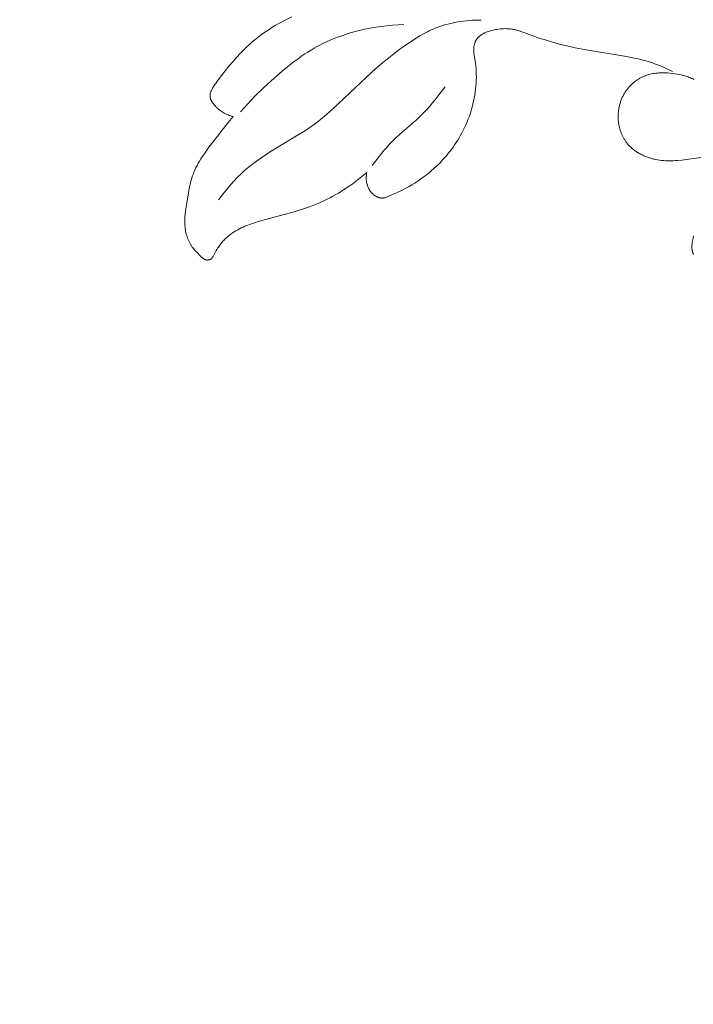
# Model space of a CAD drawing. Units: millimetres. Extents: x 5649 to 13171, y 2127 to 5320.
# Drawn here: x 6818 to 6863, y 4134 to 4199 of the extents above; entities that cross this region are included whole.
import ezdxf
from ezdxf import colors
from ezdxf.entities.mleader import LeaderData, LeaderLine
from ezdxf.math import Vec2, Vec3

# ---------------------------------------------------------------- set-up
doc = ezdxf.new("R2010")
doc.units = ezdxf.units.MM
doc.header["$PDMODE"] = 3
doc.layers.get('0').update_dxf_attribs({"lineweight": 13})
doc.layers.add('АИ_Деревянные конструкции', color=250, linetype='Continuous', lineweight=15)
doc.styles.get("Standard").update_dxf_attribs({"font": 'ARIALNI.TTF'})
doc.styles.add('style1', font='txt')
doc.dimstyles.new('1_2', dxfattribs={"dimtxt": 14, "dimasz": 6, "dimexe": 0, "dimexo": 0, "dimgap": 6, "dimtad": 1, "dimdec": 0, "dimtxsty": 'style1', "dimcen": 25, "dimclrd": 1, "dimclre": 1, "dimclrt": 1, "dimadec": 0, "dimazin": 0, "dimtfac": 1, "dimtdec": 0, "dimtmove": 0, "dimatfit": 3, "dimfxl": 1, "dimtfill": 1, "dimarcsym": 0})

# ---------------------------------------------------------------- blocks, each defined once
blk = doc.blocks.new('*D17')
at = {"layer": 'Defpoints', "color": 0, "lineweight": 50, "transparency": 16777216}
for p in [(6947.66, 4460.158), (6376.835, 2420.39), (6951.733, 2420.39)]:
    blk.add_point(p, dxfattribs=at)
at = {"layer": 'АИ_Деревянные конструкции', "color": 251, "lineweight": -2, "transparency": 16777216}
for p, q in [((6947.66, 4460.158), (6376.835, 4460.158)), ((6376.835, 4420.158), (6376.835, 2460.39)), ((6951.733, 2420.39), (6376.835, 2420.39))]:
    blk.add_line(p, q, dxfattribs=at)
at = {"layer": 'АИ_Деревянные конструкции', "color": 251, "lineweight": 50, "transparency": 16777216}
for points in [[(6370.168, 4420.158), (6383.501, 4420.158), (6376.835, 4460.158)], [(6370.168, 2460.39), (6383.501, 2460.39), (6376.835, 2420.39)]]:
    blk.add_solid(points, dxfattribs=at)
at = {"layer": 'АИ_Деревянные конструкции', "color": 251, "transparency": 16777216, "insert": (6341.489, 3440.274), "char_height": 40, "attachment_point": 5, "rotation": 90, "style": 'style1', "bg_fill": 3, "box_fill_scale": 1.1, "bg_fill_color": 256, "bg_fill_true_color": 13158600, "bg_fill_transparency": 0}
blk.add_mtext('2040', dxfattribs=at)
blk = doc.blocks.new('n5')
for points in [[(-119.598, -10.097), (-119.642, -10.085), (-119.686, -10.073), (-119.729, -10.061), (-119.772, -10.047), (-119.815, -10.033), (-119.858, -10.018), (-119.901, -10.002), (-119.943, -9.985), (-119.985, -9.967), (-120.026, -9.949), (-120.068, -9.93), (-120.109, -9.91), (-120.149, -9.89), (-120.189, -9.868), (-120.229, -9.846), (-120.268, -9.823), (-120.312, -9.797), (-120.355, -9.769), (-120.398, -9.74), (-120.439, -9.711), (-120.481, -9.68), (-120.521, -9.649), (-120.561, -9.616), (-120.6, -9.583), (-120.639, -9.549), (-120.677, -9.514), (-120.714, -9.479), (-120.75, -9.442), (-120.785, -9.405), (-120.82, -9.367), (-120.854, -9.328), (-120.887, -9.289), (-120.919, -9.25), (-120.949, -9.21), (-120.979, -9.169), (-120.993, -9.149), (-121.006, -9.128), (-121.019, -9.106), (-121.032, -9.085), (-121.044, -9.063), (-121.056, -9.041), (-121.067, -9.019), (-121.077, -8.996), (-121.087, -8.973), (-121.096, -8.949), (-121.103, -8.929), (-121.11, -8.908), (-121.116, -8.888), (-121.122, -8.867), (-121.127, -8.845), (-121.131, -8.824), (-121.135, -8.803), (-121.138, -8.781), (-121.141, -8.76), (-121.142, -8.738), (-121.144, -8.717), (-121.144, -8.695), (-121.144, -8.673), (-121.143, -8.652), (-121.142, -8.641), (-121.141, -8.631), (-121.14, -8.62), (-121.139, -8.61), (-121.137, -8.596), (-121.135, -8.583), (-121.132, -8.57), (-121.129, -8.557), (-121.126, -8.544), (-121.123, -8.531), (-121.119, -8.519), (-121.116, -8.506), (-121.108, -8.481), (-121.098, -8.455), (-121.089, -8.43), (-121.078, -8.406), (-121.067, -8.381), (-121.055, -8.357), (-121.03, -8.308), (-121.003, -8.26), (-120.976, -8.213), (-120.907, -8.1), (-120.836, -7.99), (-120.763, -7.881), (-120.688, -7.775), (-120.535, -7.565), (-120.377, -7.359), (-119.886, -6.743), (-119.631, -6.441), (-119.369, -6.145), (-119.099, -5.855), (-118.821, -5.574), (-118.679, -5.436), (-118.534, -5.302), (-118.387, -5.17), (-118.237, -5.041), (-118.071, -4.905), (-117.902, -4.771), (-117.73, -4.642), (-117.556, -4.516), (-117.379, -4.394), (-117.199, -4.275), (-117.017, -4.16), (-116.833, -4.048), (-116.647, -3.939), (-116.458, -3.834), (-116.268, -3.733), (-116.076, -3.635), (-115.687, -3.448)], [(-120.586, -15.664), (-120.186, -15.148), (-119.978, -14.894), (-119.766, -14.645), (-119.548, -14.402), (-119.324, -14.165), (-119.092, -13.936), (-118.974, -13.824), (-118.854, -13.715), (-118.723, -13.601), (-118.59, -13.489), (-118.318, -13.272), (-118.039, -13.065), (-117.753, -12.865), (-117.463, -12.671), (-117.168, -12.483), (-115.364, -11.394), (-114.772, -11.019), (-114.482, -10.823), (-114.198, -10.621), (-113.984, -10.461), (-113.773, -10.297), (-113.361, -9.957), (-112.958, -9.605), (-110.311, -7.115), (-109.592, -6.493), (-109.225, -6.191), (-108.853, -5.896), (-108.473, -5.609), (-108.087, -5.331), (-107.852, -5.168), (-107.614, -5.009), (-107.373, -4.856), (-107.128, -4.708), (-106.879, -4.568), (-106.627, -4.436), (-106.499, -4.374), (-106.369, -4.314), (-106.239, -4.256), (-106.107, -4.201), (-105.925, -4.131), (-105.74, -4.065), (-105.553, -4.005), (-105.365, -3.95), (-105.174, -3.9), (-104.983, -3.855), (-104.79, -3.815), (-104.596, -3.779), (-104.401, -3.749), (-104.206, -3.723), (-104.01, -3.701), (-103.813, -3.684), (-103.617, -3.672), (-103.421, -3.664), (-103.225, -3.66), (-103.029, -3.66)], [(-119.117, -9.786), (-118.874, -9.513), (-118.627, -9.245), (-118.119, -8.72), (-117.596, -8.211), (-117.059, -7.713), (-116.7, -7.392), (-116.336, -7.077), (-115.964, -6.771), (-115.586, -6.474), (-115.199, -6.189), (-115.002, -6.052), (-114.803, -5.918), (-114.601, -5.788), (-114.397, -5.662), (-114.191, -5.541), (-113.981, -5.423), (-113.817, -5.336), (-113.65, -5.251), (-113.313, -5.09), (-112.97, -4.941), (-112.622, -4.802), (-112.269, -4.675), (-111.911, -4.558), (-111.55, -4.452), (-111.185, -4.356), (-110.818, -4.271), (-110.448, -4.196), (-110.077, -4.131), (-109.704, -4.077), (-109.331, -4.032), (-108.957, -3.996), (-108.584, -3.97), (-108.211, -3.954)], [(-110.672, -13.835), (-110.678, -13.865), (-110.684, -13.895), (-110.689, -13.925), (-110.694, -13.955), (-110.698, -13.985), (-110.701, -14.016), (-110.704, -14.046), (-110.706, -14.076), (-110.708, -14.107), (-110.71, -14.137), (-110.71, -14.168), (-110.711, -14.199), (-110.71, -14.229), (-110.709, -14.26), (-110.708, -14.29), (-110.706, -14.321), (-110.702, -14.362), (-110.697, -14.404), (-110.691, -14.445), (-110.685, -14.486), (-110.677, -14.527), (-110.668, -14.568), (-110.657, -14.608), (-110.646, -14.648), (-110.634, -14.688), (-110.621, -14.728), (-110.606, -14.767), (-110.591, -14.805), (-110.574, -14.843), (-110.557, -14.881), (-110.538, -14.918), (-110.518, -14.954), (-110.5, -14.986), (-110.481, -15.016), (-110.461, -15.047), (-110.44, -15.076), (-110.419, -15.105), (-110.396, -15.134), (-110.373, -15.162), (-110.349, -15.189), (-110.324, -15.215), (-110.299, -15.241), (-110.273, -15.266), (-110.245, -15.29), (-110.217, -15.314), (-110.189, -15.336), (-110.159, -15.358), (-110.129, -15.379), (-110.103, -15.396), (-110.077, -15.411), (-110.051, -15.427), (-110.024, -15.441), (-109.997, -15.455), (-109.969, -15.467), (-109.942, -15.479), (-109.913, -15.49), (-109.885, -15.5), (-109.871, -15.505), (-109.857, -15.509), (-109.842, -15.513), (-109.828, -15.517), (-109.813, -15.52), (-109.799, -15.524), (-109.784, -15.526), (-109.77, -15.529), (-109.756, -15.531), (-109.741, -15.533), (-109.726, -15.535), (-109.712, -15.536), (-109.697, -15.538), (-109.683, -15.538), (-109.665, -15.539), (-109.647, -15.539), (-109.629, -15.538), (-109.611, -15.537), (-109.593, -15.535), (-109.575, -15.533), (-109.557, -15.531), (-109.539, -15.528), (-109.521, -15.525), (-109.503, -15.521), (-109.485, -15.517), (-109.467, -15.513), (-109.431, -15.503), (-109.395, -15.492), (-109.36, -15.481), (-109.324, -15.468), (-109.254, -15.44), (-109.113, -15.379), (-108.681, -15.183), (-108.262, -14.981), (-108.057, -14.877), (-107.855, -14.768), (-107.655, -14.655), (-107.459, -14.537), (-107.269, -14.415), (-107.082, -14.288), (-106.899, -14.155), (-106.718, -14.018), (-106.54, -13.875), (-106.366, -13.728), (-106.195, -13.576), (-106.028, -13.42), (-105.893, -13.288), (-105.76, -13.154), (-105.63, -13.017), (-105.504, -12.877), (-105.38, -12.735), (-105.259, -12.59), (-105.141, -12.443), (-105.027, -12.293), (-104.915, -12.141), (-104.807, -11.987), (-104.702, -11.831), (-104.601, -11.672), (-104.503, -11.511), (-104.409, -11.348), (-104.318, -11.182), (-104.231, -11.015), (-104.141, -10.829), (-104.055, -10.642), (-103.973, -10.452), (-103.896, -10.26), (-103.824, -10.066), (-103.757, -9.871), (-103.695, -9.673), (-103.638, -9.475), (-103.586, -9.275), (-103.539, -9.073), (-103.497, -8.871), (-103.46, -8.668), (-103.429, -8.464), (-103.404, -8.259), (-103.383, -8.054), (-103.369, -7.848), (-103.36, -7.659), (-103.357, -7.47), (-103.358, -7.282), (-103.364, -7.093), (-103.376, -6.905), (-103.393, -6.717), (-103.415, -6.53), (-103.504, -5.986), (-103.516, -5.896), (-103.521, -5.851), (-103.526, -5.805), (-103.529, -5.76), (-103.531, -5.714), (-103.533, -5.669), (-103.533, -5.623), (-103.531, -5.58), (-103.529, -5.538), (-103.526, -5.495), (-103.521, -5.453), (-103.515, -5.411), (-103.508, -5.369), (-103.499, -5.327), (-103.49, -5.285), (-103.479, -5.245), (-103.466, -5.204), (-103.46, -5.184), (-103.453, -5.164), (-103.445, -5.145), (-103.438, -5.125), (-103.43, -5.106), (-103.421, -5.087), (-103.412, -5.068), (-103.403, -5.05), (-103.394, -5.031), (-103.384, -5.013), (-103.374, -4.995), (-103.363, -4.978), (-103.354, -4.962), (-103.343, -4.946), (-103.333, -4.931), (-103.322, -4.916), (-103.311, -4.901), (-103.3, -4.886), (-103.288, -4.872), (-103.277, -4.858), (-103.264, -4.844), (-103.252, -4.83), (-103.227, -4.803), (-103.2, -4.777), (-103.173, -4.752), (-103.144, -4.727), (-103.115, -4.703), (-103.085, -4.68), (-103.054, -4.658), (-103.023, -4.636), (-102.991, -4.616), (-102.958, -4.596), (-102.924, -4.576), (-102.89, -4.557), (-102.855, -4.539), (-102.82, -4.522), (-102.784, -4.505), (-102.748, -4.489), (-102.711, -4.473), (-102.637, -4.444), (-102.561, -4.416), (-102.485, -4.391), (-102.408, -4.368), (-102.331, -4.347), (-102.218, -4.319), (-102.106, -4.295), (-101.994, -4.275), (-101.883, -4.258), (-101.771, -4.245), (-101.66, -4.236), (-101.549, -4.231), (-101.438, -4.229), (-101.328, -4.231), (-101.218, -4.237), (-101.109, -4.247), (-101, -4.26), (-100.946, -4.269), (-100.892, -4.278), (-100.839, -4.288), (-100.785, -4.299), (-100.732, -4.311), (-100.678, -4.324), (-100.625, -4.337), (-100.572, -4.352)], [(-100.572, -4.352), (-99.632, -4.694), (-99.158, -4.854), (-98.681, -5.005), (-98.201, -5.147), (-97.718, -5.279), (-97.233, -5.4), (-96.746, -5.511), (-96.03, -5.653), (-93.338, -6.095), (-92.814, -6.194), (-92.554, -6.25), (-92.295, -6.311), (-92.038, -6.379), (-91.783, -6.455), (-91.586, -6.519), (-91.39, -6.589), (-91.196, -6.663), (-91.004, -6.742), (-90.813, -6.824), (-90.624, -6.911), (-90.436, -7.001), (-90.251, -7.094)], [(-88.836, -7.614), (-88.908, -7.579), (-88.982, -7.546), (-89.056, -7.514), (-89.132, -7.484), (-89.208, -7.455), (-89.285, -7.428), (-89.363, -7.403), (-89.442, -7.378), (-89.521, -7.356), (-89.601, -7.335), (-89.682, -7.315), (-89.763, -7.297), (-89.926, -7.264), (-90.09, -7.237), (-90.255, -7.215), (-90.421, -7.199), (-90.586, -7.187), (-90.685, -7.182), (-90.783, -7.179), (-90.881, -7.178), (-90.979, -7.179), (-91.076, -7.182), (-91.173, -7.187), (-91.269, -7.195), (-91.365, -7.205), (-91.46, -7.218), (-91.554, -7.233), (-91.648, -7.251), (-91.741, -7.272), (-91.833, -7.296), (-91.924, -7.323), (-91.97, -7.338), (-92.015, -7.353), (-92.06, -7.369), (-92.104, -7.387), (-92.152, -7.406), (-92.2, -7.427), (-92.248, -7.448), (-92.295, -7.471), (-92.341, -7.494), (-92.388, -7.518), (-92.434, -7.544), (-92.479, -7.57), (-92.524, -7.597), (-92.569, -7.625), (-92.613, -7.654), (-92.657, -7.683), (-92.7, -7.714), (-92.742, -7.745), (-92.784, -7.777), (-92.826, -7.81), (-92.866, -7.844), (-92.907, -7.878), (-92.946, -7.913), (-92.985, -7.949), (-93.024, -7.986), (-93.061, -8.023), (-93.098, -8.061), (-93.134, -8.1), (-93.17, -8.139), (-93.205, -8.179), (-93.239, -8.22), (-93.272, -8.261), (-93.304, -8.303), (-93.336, -8.345), (-93.366, -8.388), (-93.396, -8.432), (-93.43, -8.484), (-93.462, -8.536), (-93.494, -8.589), (-93.524, -8.643), (-93.553, -8.697), (-93.58, -8.752), (-93.607, -8.808), (-93.632, -8.864), (-93.656, -8.921), (-93.679, -8.978), (-93.701, -9.036), (-93.721, -9.094), (-93.74, -9.153), (-93.758, -9.212), (-93.775, -9.272), (-93.791, -9.331), (-93.805, -9.392), (-93.818, -9.452), (-93.83, -9.513), (-93.841, -9.574), (-93.851, -9.635), (-93.859, -9.696), (-93.866, -9.758), (-93.872, -9.82), (-93.877, -9.882), (-93.88, -9.944), (-93.882, -10.006), (-93.883, -10.068), (-93.883, -10.13), (-93.882, -10.192), (-93.879, -10.254), (-93.875, -10.316), (-93.867, -10.418), (-93.854, -10.52), (-93.839, -10.621), (-93.82, -10.721), (-93.798, -10.821), (-93.773, -10.919), (-93.744, -11.017), (-93.728, -11.065), (-93.712, -11.113), (-93.695, -11.161), (-93.677, -11.208), (-93.658, -11.255), (-93.638, -11.301), (-93.618, -11.347), (-93.596, -11.393), (-93.574, -11.438), (-93.551, -11.483), (-93.527, -11.527), (-93.502, -11.571), (-93.477, -11.614), (-93.45, -11.657), (-93.423, -11.699), (-93.395, -11.74), (-93.366, -11.781), (-93.336, -11.821), (-93.295, -11.874), (-93.253, -11.925), (-93.21, -11.975), (-93.165, -12.024), (-93.118, -12.072), (-93.071, -12.119), (-93.022, -12.165), (-92.972, -12.21), (-92.921, -12.253), (-92.869, -12.295), (-92.816, -12.337), (-92.762, -12.377), (-92.707, -12.415), (-92.65, -12.453), (-92.593, -12.49), (-92.536, -12.525), (-92.477, -12.56), (-92.418, -12.593), (-92.358, -12.625), (-92.297, -12.655), (-92.236, -12.685), (-92.174, -12.714), (-92.111, -12.741), (-92.048, -12.767), (-91.985, -12.792), (-91.921, -12.816), (-91.857, -12.838), (-91.792, -12.86), (-91.727, -12.88), (-91.662, -12.899), (-91.597, -12.917), (-91.532, -12.933), (-91.465, -12.949), (-91.398, -12.964), (-91.264, -12.989), (-91.13, -13.01), (-90.995, -13.027), (-90.86, -13.04), (-90.725, -13.048), (-90.59, -13.054), (-90.454, -13.055), (-90.319, -13.054), (-90.183, -13.05), (-90.048, -13.042), (-89.913, -13.033), (-89.643, -13.007), (-88.372, -12.833)], [(-110.304, -13.366), (-110.001, -12.96), (-109.689, -12.562), (-109.528, -12.366), (-109.363, -12.175), (-109.194, -11.987), (-109.02, -11.804), (-108.889, -11.672), (-108.755, -11.543), (-108.482, -11.29), (-107.362, -10.306), (-107.088, -10.053), (-106.955, -9.924), (-106.823, -9.793), (-106.636, -9.596), (-106.454, -9.394), (-106.276, -9.187), (-106.104, -8.976), (-105.769, -8.546), (-105.446, -8.107)], [(-119.598, -10.097), (-119.93, -10.486), (-120.25, -10.884), (-121.281, -12.236), (-121.478, -12.509), (-121.667, -12.786), (-121.757, -12.926), (-121.845, -13.068), (-121.928, -13.211), (-122.008, -13.356), (-122.084, -13.503), (-122.154, -13.651), (-122.188, -13.726), (-122.22, -13.802), (-122.25, -13.878), (-122.28, -13.955), (-122.319, -14.066), (-122.356, -14.179), (-122.39, -14.293), (-122.421, -14.407), (-122.451, -14.523), (-122.478, -14.639), (-122.528, -14.873), (-122.611, -15.347), (-122.775, -16.4), (-122.799, -16.592), (-122.817, -16.785), (-122.824, -16.881), (-122.828, -16.978), (-122.83, -17.074), (-122.83, -17.171), (-122.828, -17.269), (-122.822, -17.366), (-122.814, -17.462), (-122.803, -17.559), (-122.789, -17.655), (-122.772, -17.751), (-122.752, -17.847), (-122.728, -17.942), (-122.702, -18.036), (-122.673, -18.129), (-122.641, -18.22), (-122.624, -18.266), (-122.606, -18.311), (-122.587, -18.355), (-122.567, -18.399), (-122.547, -18.443), (-122.526, -18.486), (-122.504, -18.529), (-122.481, -18.571), (-122.458, -18.613), (-122.434, -18.654), (-122.409, -18.694), (-122.383, -18.734), (-122.356, -18.773), (-122.329, -18.812), (-122.297, -18.854), (-122.265, -18.895), (-122.232, -18.936), (-122.198, -18.976), (-122.128, -19.054), (-122.056, -19.131), (-121.752, -19.432), (-121.683, -19.5), (-121.648, -19.532), (-121.63, -19.548), (-121.612, -19.563), (-121.594, -19.577), (-121.584, -19.584), (-121.575, -19.591), (-121.565, -19.598), (-121.555, -19.604), (-121.545, -19.611), (-121.535, -19.617), (-121.525, -19.622), (-121.515, -19.628), (-121.505, -19.633), (-121.494, -19.638), (-121.483, -19.643), (-121.473, -19.647), (-121.462, -19.651), (-121.45, -19.655), (-121.441, -19.658), (-121.431, -19.661), (-121.42, -19.664), (-121.41, -19.666), (-121.4, -19.668), (-121.389, -19.67), (-121.379, -19.672), (-121.368, -19.673), (-121.358, -19.675), (-121.347, -19.676), (-121.336, -19.676), (-121.326, -19.677), (-121.315, -19.677), (-121.304, -19.677), (-121.293, -19.676), (-121.283, -19.676), (-121.272, -19.675), (-121.262, -19.674), (-121.251, -19.673), (-121.24, -19.671), (-121.23, -19.67), (-121.22, -19.667), (-121.209, -19.665), (-121.199, -19.663), (-121.189, -19.66), (-121.179, -19.657), (-121.169, -19.654), (-121.16, -19.65), (-121.15, -19.646), (-121.141, -19.642), (-121.132, -19.638), (-121.123, -19.633), (-121.117, -19.63), (-121.111, -19.627), (-121.105, -19.623), (-121.099, -19.62), (-121.093, -19.616), (-121.088, -19.612), (-121.082, -19.608), (-121.077, -19.604), (-121.072, -19.6), (-121.066, -19.596), (-121.061, -19.592), (-121.056, -19.587), (-121.046, -19.578), (-121.036, -19.569), (-121.026, -19.559), (-121.017, -19.549), (-121.008, -19.538), (-120.999, -19.528), (-120.991, -19.517), (-120.982, -19.505), (-120.974, -19.494), (-120.966, -19.482), (-120.95, -19.458), (-120.935, -19.433), (-120.921, -19.407), (-120.768, -19.119), (-120.725, -19.042), (-120.68, -18.968), (-120.635, -18.895), (-120.588, -18.823), (-120.54, -18.753), (-120.491, -18.684), (-120.441, -18.617), (-120.389, -18.551), (-120.336, -18.487), (-120.282, -18.425), (-120.226, -18.364), (-120.169, -18.304), (-120.11, -18.246), (-120.05, -18.189), (-120.002, -18.146), (-119.952, -18.103), (-119.902, -18.062), (-119.851, -18.021), (-119.799, -17.981), (-119.746, -17.942), (-119.638, -17.867), (-119.528, -17.795), (-119.414, -17.726), (-119.298, -17.66), (-119.18, -17.597), (-119.06, -17.537), (-118.938, -17.48), (-118.814, -17.425), (-118.689, -17.372), (-118.437, -17.274), (-118.183, -17.184), (-117.938, -17.105), (-117.694, -17.032), (-115.531, -16.454), (-115.186, -16.349), (-114.843, -16.237), (-114.503, -16.117), (-114.166, -15.989), (-113.833, -15.851), (-113.504, -15.703), (-113.312, -15.61), (-113.123, -15.514), (-112.935, -15.415), (-112.749, -15.311), (-112.565, -15.205), (-112.383, -15.095), (-112.024, -14.866), (-111.673, -14.624), (-111.331, -14.371), (-110.997, -14.108), (-110.672, -13.835)], [(-88.857, -19.315), (-88.882, -19.246), (-88.894, -19.211), (-88.904, -19.176), (-88.914, -19.141), (-88.923, -19.105), (-88.931, -19.07), (-88.938, -19.035), (-88.943, -19.005), (-88.948, -18.975), (-88.951, -18.945), (-88.954, -18.915), (-88.956, -18.885), (-88.957, -18.855), (-88.958, -18.825), (-88.958, -18.795), (-88.958, -18.765), (-88.957, -18.734), (-88.954, -18.673), (-88.948, -18.612), (-88.941, -18.551), (-88.932, -18.489), (-88.922, -18.428), (-88.899, -18.304), (-88.843, -18.054)]]:
    blk.add_lwpolyline(points)
blk = doc.blocks.new('NPU.VRS-001_355_342')
blk.add_blockref('n5', (0, -148.084))

msp = doc.modelspace()

# ---------------------------------------------------------------- dimensions: what is measured, and where the dimension line sits
at = {"layer": 'АИ_Деревянные конструкции'}
dim = msp.add_linear_dim(base=(6376.835, 2420.39), p1=(6947.66, 4460.158), p2=(6951.733, 2420.39), angle=90, dimstyle='1_2', override={"dimtxt": 40, "dimasz": 40, "dimgap": 15, "dimrnd": 1, "dimclrd": 251, "dimclre": 251, "dimclrt": 251, "dimfxl": 30}, dxfattribs=at)
dim.commit()
dim.dimension.update_dxf_attribs({"geometry": '*D17', "text_midpoint": (6341.489, 3440.274)})

# ---------------------------------------------------------------- next in the draw order: block references
msp.add_blockref('NPU.VRS-001_355_342', (6951.733, 4350.958))

# ---------------------------------------------------------------- next in the draw order: leaders
at = {"color": 251}
ml = msp.add_multileader_mtext('Standard', dxfattribs=at)
ml.set_content('{\\C256;NPU.VRS-002-4R\\P109*91}', color=1)
ml.set_leader_properties(color=251, linetype='ByLayer', lineweight=-1)
ml.build(insert=Vec2(0, 0))
ml.multileader.update_dxf_attribs({"dogleg_length": 30, "arrow_head_size": 39})
ctx = ml.context
ctx.base_point, ctx.char_height, ctx.arrow_head_size, ctx.landing_gap_size, ctx.plane_origin = Vec3(7360.052, 3866.552), 39, 39, 2.25, Vec3(7217.847, 6040.683)
notes = []
notes.append((ctx, [(0, (1, 1, 0), (7326.308, 3866.552), (1, 0), 33.744, [(0, [(6777.988, 4411.657)], 0, [])])]))
ctx.mtext.insert, ctx.mtext.width, ctx.mtext.flow_direction = Vec3(7362.302, 3886.385), 489.21121, 5
for ctx, leaders in notes:
    for number, flags, end, landing, length, lines in leaders:
        leader = LeaderData()
        leader.index, (leader.has_last_leader_line, leader.has_dogleg_vector, leader.attachment_direction) = number, flags
        leader.last_leader_point, leader.dogleg_vector, leader.dogleg_length = Vec3(end), Vec3(landing), length
        for number, points, colour, breaks in lines:
            line = LeaderLine()
            line.index, line.vertices, line.color, line.breaks = number, Vec3.list(points), colors.encode_raw_color(colour), breaks
            leader.lines.append(line)
        ctx.leaders.append(leader)

doc.saveas('drawing.dxf')
